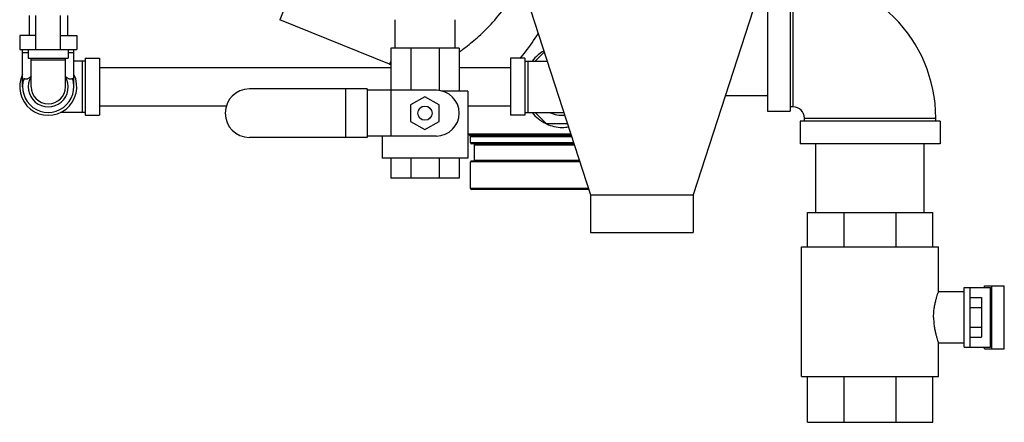
# Model space of a CAD drawing. Units: inches. Extents: x -57 to 56, y -38 to 60.
# Drawn here: x 28 to 49, y -9 to 0 of the extents above; entities that cross this region are included whole.
import ezdxf

# ---------------------------------------------------------------- set-up
doc = ezdxf.new("R2010")
doc.units = ezdxf.units.IN
doc.header["$LTSCALE"] = 1.21
doc.header["$MEASUREMENT"] = 0
doc.layers.get('0').update_dxf_attribs({"linetype": 'CONTINUOUS'})
doc.layers.add('MACHINE', color=7, linetype='CONTINUOUS')

msp = doc.modelspace()

# ---------------------------------------------------------------- linework, layer by layer
at = {"color": 7, "linetype": 'Continuous'}
for p, q in [((35.236, 4.42), (33.449, -0.004)), ((44.129, 1.059), (44.129, -2.004)), ((44.629, 1.059), (44.629, -2.004)), ((44.691, -1.91), (44.691, 0.965)), ((38.816, 0.59), (40.254, -3.834)), ((43.941, 0.59), (42.504, -3.834)), ((27.959, 0.09), (27.959, -0.347)), ((28.109, -0.66), (28.109, 0.09)), ((28.649, -0.66), (28.649, 0.09)), ((28.799, 0.09), (28.799, -0.347)), ((35.852, -0.975), (33.449, -0.004)), ((35.973, -0.004), (35.973, -0.629)), ((37.285, -0.004), (37.285, -0.629)), ((27.754, -0.347), (27.754, -0.66)), ((28.109, -0.347), (27.754, -0.347)), ((28.649, -0.347), (29.004, -0.347)), ((29.004, -0.347), (29.004, -0.66)), ((37.379, -0.629), (35.879, -0.629)), ((35.879, -0.629), (35.879, -2.55)), ((36.318, -0.629), (36.318, -1.55)), ((36.939, -0.629), (36.939, -1.556)), ((37.379, -0.629), (37.379, -1.566)), ((27.754, -0.66), (29.004, -0.66)), ((27.816, -1.472), (27.816, -0.66)), ((27.816, -0.722), (27.941, -0.722)), ((27.941, -0.66), (27.941, -0.847)), ((27.941, -0.847), (28.816, -0.847)), ((28.004, -1.472), (28.004, -0.847)), ((28.754, -1.472), (28.754, -0.847)), ((28.816, -0.66), (28.816, -0.847)), ((28.816, -0.722), (28.941, -0.722)), ((28.941, -1.472), (28.941, -0.66)), ((29.191, -0.847), (29.191, -2.097)), ((29.191, -0.847), (29.504, -0.847)), ((29.504, -0.847), (29.504, -2.097)), ((38.816, -0.847), (38.504, -0.847)), ((38.504, -0.847), (38.504, -2.097)), ((38.816, -0.847), (38.816, -2.097)), ((39.042, -0.91), (39.239, -0.713)), ((28.004, -0.879), (28.754, -0.879)), ((29.191, -0.91), (28.941, -0.91)), ((29.129, -2.035), (29.129, -0.91)), ((29.504, -1.052), (35.879, -1.052)), ((35.879, -0.909), (35.852, -0.975)), ((37.379, -1.052), (38.504, -1.052)), ((38.816, -0.91), (39.303, -0.91)), ((38.879, -0.91), (38.879, -2.035)), ((35.363, -1.519), (32.785, -1.519)), ((34.887, -1.519), (34.887, -2.582)), ((35.363, -1.519), (35.363, -2.582)), ((36.879, -1.55), (35.363, -1.55)), ((36.629, -1.69), (36.316, -1.87)), ((36.941, -1.87), (36.629, -1.69)), ((37.566, -1.566), (36.996, -1.566)), ((37.566, -1.566), (37.566, -3.035)), ((43.21, -1.66), (44.129, -1.66)), ((29.504, -1.892), (32.28, -1.892)), ((36.316, -1.87), (36.316, -2.231)), ((36.941, -2.231), (36.941, -1.87)), ((37.566, -1.892), (38.504, -1.892)), ((44.691, -1.91), (44.629, -1.91)), ((29.191, -2.035), (28.649, -2.035)), ((29.191, -2.097), (29.504, -2.097)), ((38.816, -2.097), (38.504, -2.097)), ((38.816, -2.035), (39.629, -2.035)), ((39.292, -2.285), (39.042, -2.035)), ((44.129, -2.004), (44.629, -2.004)), ((36.316, -2.231), (36.629, -2.411)), ((36.629, -2.411), (36.941, -2.231)), ((39.75, -2.285), (39.292, -2.285)), ((47.91, -2.222), (44.847, -2.222)), ((44.847, -2.222), (44.847, -2.722)), ((44.941, -2.16), (47.816, -2.16)), ((44.941, -2.222), (44.941, -2.16)), ((47.816, -2.222), (47.816, -2.16)), ((47.91, -2.222), (47.91, -2.722)), ((35.363, -2.582), (32.785, -2.582)), ((36.879, -2.55), (35.363, -2.55)), ((35.691, -2.55), (35.691, -3.035)), ((47.91, -2.722), (44.847, -2.722)), ((45.191, -4.222), (45.191, -2.722)), ((47.566, -4.222), (47.566, -2.722)), ((37.566, -3.035), (35.691, -3.035)), ((35.879, -3.035), (35.879, -3.472)), ((36.318, -3.035), (36.318, -3.472)), ((36.939, -3.035), (36.939, -3.472)), ((37.379, -3.035), (37.379, -3.472)), ((37.379, -3.472), (35.879, -3.472)), ((40.254, -3.834), (42.504, -3.834)), ((40.254, -3.834), (40.254, -4.66)), ((42.504, -3.834), (42.504, -4.66)), ((45.004, -4.222), (47.754, -4.222)), ((45.004, -4.972), (45.004, -4.222)), ((45.809, -4.972), (45.809, -4.222)), ((46.948, -4.972), (46.948, -4.222)), ((47.754, -4.972), (47.754, -4.222)), ((40.254, -4.66), (42.504, -4.66)), ((44.879, -4.972), (47.879, -4.972)), ((44.879, -7.816), (44.879, -4.972)), ((47.879, -5.957), (47.879, -4.972)), ((48.441, -5.957), (47.878, -5.957)), ((48.441, -5.863), (49.017, -5.863)), ((48.441, -7.175), (48.441, -5.863)), ((48.566, -5.863), (48.566, -7.175)), ((48.883, -5.832), (49.318, -5.832)), ((48.883, -5.863), (48.883, -5.832)), ((49.017, -7.175), (49.017, -5.863)), ((49.043, -7.207), (49.043, -5.832)), ((49.318, -7.207), (49.318, -5.832)), ((48.566, -6.086), (48.816, -6.086)), ((48.816, -6.086), (48.816, -6.952)), ((48.566, -6.303), (48.816, -6.303)), ((48.566, -6.736), (48.816, -6.736)), ((48.441, -7.082), (47.878, -7.082)), ((47.879, -7.816), (47.879, -7.082)), ((48.566, -6.952), (48.816, -6.952)), ((48.441, -7.175), (49.017, -7.175)), ((48.883, -7.207), (48.883, -7.175)), ((48.883, -7.207), (49.318, -7.207)), ((44.879, -7.816), (47.879, -7.816)), ((45.004, -8.816), (45.004, -7.816)), ((45.809, -8.816), (45.809, -7.816)), ((46.948, -8.816), (46.948, -7.816)), ((47.754, -8.816), (47.754, -7.816)), ((45.004, -8.816), (47.754, -8.816))]:
    msp.add_line(p, q, dxfattribs=at)
msp.add_circle((36.629, -2.05), 0.156, dxfattribs=at)
for centre, radius, start, end in [((44.691, -2.16), 3.125, 0, 90), ((36.601, 0.879), 2, 248, 248.796), ((28.379, -1.472), 0.625, 154.3446, 25.6554), ((28.379, -1.472), 0.562, 160.5288, 19.4712), ((28.379, -1.472), 0.438, 149.2843, 30.7157), ((28.379, -1.472), 0.375, 180, 360), ((32.785, -2.05), 0.531, 90, 270), ((36.879, -2.05), 0.5, 270, 90), ((44.691, -2.16), 0.25, 0, 90), ((39.629, -1.472), 0.625, 244.3446, 275.452), ((39.629, -1.472), 0.562, 270, 274.0368)]:
    msp.add_arc(centre, radius, start, end, dxfattribs=at)
for points, start_tangent, end_tangent in [([(37.38, -0.711), (37.454, -0.657), (37.733, -0.433), (38.035, -0.145), (38.346, 0.222), (38.651, 0.695)], (0.813672, 0.581324), (0.482155, 0.876086)), ([(38.715, -0.851), (38.832, -0.707), (39.109, -0.307)], (0.644279, 0.764791), (0.526139, 0.850399)), ([(39.231, -0.69), (39.107, -0.776), (38.977, -0.909)], (-0.871415, -0.490547), (-0.618732, -0.785602)), ([(28.004, -1.244), (27.981, -1.262), (27.959, -1.279), (27.941, -1.292), (27.924, -1.3), (27.91, -1.306), (27.897, -1.308), (27.884, -1.308), (27.871, -1.304), (27.859, -1.296), (27.848, -1.285)], (-0.774199, -0.632942), (-0.61689, 0.787049)), ([(28.909, -1.285), (28.892, -1.3), (28.873, -1.308), (28.851, -1.307), (28.829, -1.299), (28.807, -1.285), (28.783, -1.268), (28.759, -1.249), (28.754, -1.244)], (-0.61689, -0.787049), (-0.774363, 0.632742)), ([(38.977, -2.036), (39.107, -2.169), (39.273, -2.276)], (0.618748, -0.785589), (0.897388, -0.441242)), ([(39.273, -2.276), (39.289, -2.284)], (0.897388, -0.441242), (0.906555, -0.422087)), ([(39.289, -2.284), (39.292, -2.285)], (0.906555, -0.422087), (0.908206, -0.418524)), ([(39.292, -2.285), (39.296, -2.287)], (0.908206, -0.418524), (0.910398, -0.413734)), ([(39.296, -2.287), (39.454, -2.341), (39.641, -2.361)], (0.910398, -0.413734), (0.999986, 0.005238)), ([(39.641, -2.361), (39.771, -2.35)], (0.999983, 0.005752), (0.986495, 0.163794)), ([(47.769, -6.519), (47.773, -6.42), (47.784, -6.318), (47.8, -6.223), (47.82, -6.139), (47.84, -6.068), (47.858, -6.014), (47.871, -5.977), (47.878, -5.958)], (0, 1), (-0.939942, 0.341333)), ([(47.769, -6.519), (47.773, -6.619), (47.784, -6.72), (47.8, -6.816), (47.82, -6.9), (47.84, -6.97), (47.858, -7.025), (47.871, -7.061), (47.878, -7.08)], (0, -1), (-0.350205, 0.936673)), ([(47.878, -7.081), (47.878, -7.08)], (-0.939936, -0.341351), (-0.350205, 0.936673))]:
    msp.add_spline(points, degree=3, dxfattribs=dict(at, start_tangent=start_tangent, end_tangent=end_tangent))
at = {"layer": 'MACHINE', "color": 7, "linetype": 'Continuous'}
for p, q in [((37.566, -2.501), (39.821, -2.501)), ((37.605, -2.529), (37.566, -2.518)), ((37.605, -2.529), (39.829, -2.529)), ((37.629, -2.559), (39.839, -2.559)), ((37.629, -2.702), (37.629, -2.559)), ((39.886, -2.702), (37.629, -2.702)), ((39.892, -2.722), (37.649, -2.722)), ((37.712, -2.742), (39.899, -2.742)), ((37.712, -3.077), (37.712, -2.742)), ((40.021, -3.117), (37.629, -3.117)), ((37.629, -3.702), (37.629, -3.117)), ((40.014, -3.097), (37.649, -3.097)), ((37.712, -3.077), (40.008, -3.077)), ((40.211, -3.702), (37.629, -3.702)), ((40.217, -3.722), (37.649, -3.722))]:
    msp.add_line(p, q, dxfattribs=at)
for centre, radius, start, end in [((37.597, -2.559), 0.0312, 0, 75), ((37.649, -2.702), 0.02, 180, 270), ((37.692, -2.742), 0.02, 0, 90), ((37.649, -3.117), 0.02, 90, 180), ((37.692, -3.077), 0.02, 270, 360), ((37.649, -3.702), 0.02, 180, 270)]:
    msp.add_arc(centre, radius, start, end, dxfattribs=at)

doc.saveas('drawing.dxf')
